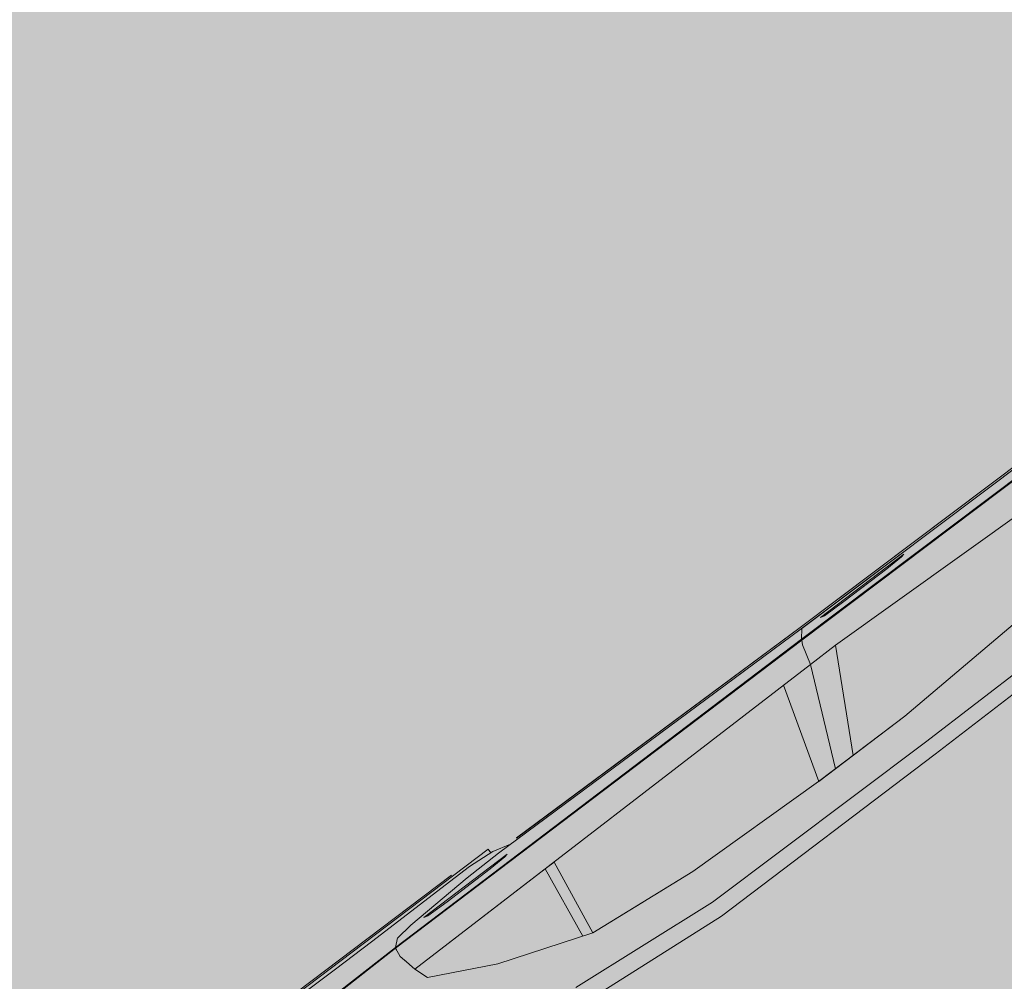
# Model space of a CAD drawing. Units: metres. Extents: x 392599 to 797980, y 536388 to 1073675.
# Drawn here: x 398698 to 398700, y 536567 to 536569 of the extents above; entities that cross this region are included whole.
import ezdxf

# ---------------------------------------------------------------- set-up
doc = ezdxf.new("R2010")
doc.units = ezdxf.units.M
doc.header["$MEASUREMENT"] = 0
doc.layers.get('0').update_dxf_attribs({"lineweight": 13})
doc.layers.add('COTE', color=250, linetype='Continuous', lineweight=9)
doc.layers.add('nicicum', color=250, linetype='Continuous', lineweight=9)

# ---------------------------------------------------------------- blocks, each defined once
blk = doc.blocks.new('A$C2746404C')
at = {"linetype": 'Continuous'}
for p, q in [((1.2898, 1.8312), (0.6419, 1.8312)), ((0.7369, 1.8342), (1.1925, 1.8342)), ((1.2898, 1.8312), (1.2898, 1.8216)), ((0.87, 1.8233), (0.773, 1.824)), ((0.9678, 1.8237), (0.87, 1.8233)), ((1.0656, 1.8243), (0.9677, 1.8237)), ((1.1567, 1.8251), (1.0656, 1.8243)), ((1.235, 1.8261), (1.1567, 1.8251)), ((1.3021, 1.811), (1.2163, 1.8092)), ((1.295, 1.8212), (1.235, 1.8261)), ((1.3348, 1.8107), (1.295, 1.8212)), ((2.1167, 1.8032), (1.3021, 1.811)), ((2.1167, 1.8071), (1.3532, 1.8143)), ((1.3532, 1.8143), (1.3532, 1.8136)), ((2.1169, 1.807), (1.3532, 1.8136)), ((1.0176, 1.7964), (1.0019, 1.7827)), ((1.0573, 1.8015), (1.0175, 1.7964)), ((1.0573, 1.8015), (1.2164, 1.8092)), ((1.3159, 1.798), (1.0898, 1.7972)), ((1.0898, 1.7972), (1.0988, 1.7952)), ((1.0988, 1.7952), (1.1505, 1.7942)), ((1.1505, 1.7942), (1.2673, 1.7947)), ((1.2673, 1.7947), (1.3086, 1.796)), ((1.3159, 1.798), (1.3086, 1.796)), ((2.1181, 1.803), (2.1039, 1.7848)), ((2.1167, 1.8071), (2.9857, 1.8049)), ((2.1169, 1.807), (2.1167, 1.8071)), ((2.1167, 1.8032), (2.3343, 1.8026)), ((2.1167, 1.8032), (2.1181, 1.8029)), ((2.9857, 1.8049), (2.1169, 1.807)), ((2.1181, 1.803), (2.9861, 1.8015)), ((2.3911, 1.7986), (2.1649, 1.7978)), ((2.1649, 1.7978), (2.174, 1.7958)), ((2.174, 1.7958), (2.2257, 1.7948)), ((2.3425, 1.7953), (2.2257, 1.7948)), ((2.9857, 1.8048), (2.3351, 1.8065)), ((2.3425, 1.7953), (2.3838, 1.7966)), ((2.3838, 1.7966), (2.3911, 1.7986)), ((1.0011, 1.7812), (0.4827, 1.7734)), ((1.0019, 1.7827), (0.483, 1.7752)), ((1.001, 1.7812), (0.9984, 1.7611)), ((1.0005, 1.7769), (1.0011, 1.7812)), ((2.1032, 1.7833), (1.001, 1.7812)), ((1.001, 1.7812), (1.0019, 1.7827)), ((2.1039, 1.7848), (1.0019, 1.7827)), ((2.0865, 1.7299), (2.0981, 1.7743)), ((2.0981, 1.7743), (2.1032, 1.7833)), ((2.1032, 1.7833), (2.1039, 1.7848)), ((2.9881, 1.7815), (2.1032, 1.7833)), ((2.9879, 1.7832), (2.1039, 1.7848)), ((1.0033, 1.7372), (0.9984, 1.7611)), ((1.0004, 1.7514), (1.0069, 1.7197)), ((2.0865, 1.7299), (1.0069, 1.7197)), ((2.0129, 1.7292), (1.9479, 1.517)), ((1.9935, 1.5171), (2.0865, 1.7299)), ((2.0413, 1.5173), (2.155, 1.7305)), ((2.0865, 1.7299), (2.155, 1.7305)), ((2.952, 1.7094), (2.155, 1.7305)), ((1.3623, 1.723), (1.0069, 1.7197)), ((1.0176, 1.6894), (1.0069, 1.7197)), ((1.3623, 1.723), (1.3401, 1.558)), ((1.3865, 1.7233), (1.3615, 1.5506)), ((1.3865, 1.7233), (1.3623, 1.723)), ((1.0176, 1.6894), (1.1567, 1.6209)), ((1.1567, 1.6209), (1.0176, 1.6894)), ((1.1567, 1.6209), (1.3616, 1.5506)), ((1.3615, 1.5506), (1.6135, 1.5258)), ((1.3616, 1.5506), (1.4957, 1.5374)), ((1.5174, 1.5352), (1.6136, 1.5258)), ((2.5349, 1.5373), (2.1817, 1.5177)), ((2.1817, 1.5177), (2.5349, 1.5372)), ((1.9478, 1.517), (1.6135, 1.5258)), ((1.9478, 1.517), (1.6136, 1.5258)), ((1.8976, 1.5183), (1.8976, 1.5183)), ((2.1817, 1.5177), (1.9478, 1.517)), ((2.1817, 1.5177), (1.9479, 1.517)), ((1.2608, 1.4782), (1.6076, 1.4471)), ((2.5662, 1.4495), (2.1835, 1.4456)), ((1.2565, 1.4413), (1.6049, 1.4115)), ((2.1835, 1.4456), (1.6076, 1.4471)), ((2.1843, 1.4126), (1.6049, 1.4115)), ((2.5715, 1.4164), (2.1843, 1.4126))]:
    blk.add_line(p, q, dxfattribs=at)

msp = doc.modelspace()

# ---------------------------------------------------------------- hatches: boundary and pattern name
at = {"layer": 'COTE', "true_color": 0xc6bfca}
h = msp.add_hatch(color=9, dxfattribs=at)
h.dxf.hatch_style = 1
h.paths.add_polyline_path([(398703.9382, 536564.9665), (398703.9382, 536568.9665), (398691.4382, 536568.9665), (398691.4382, 536564.9665)])
at = {"layer": 'nicicum', "lineweight": 13, "ltscale": 10, "true_color": 0x51b856}
h = msp.add_hatch(dxfattribs=at)
h.set_pattern_fill('AR-SAND', color=105, scale=0.25, style=0)
h.set_pattern_definition([(37.5, (384271.7702, 509855.95875), (-0.0157483395, 0.4817059423), [0, -0.38, 0, -0.425, 0, -0.40625]), (7.5, (384271.7702, 509855.95875), (0.442444176, 0.705536516), [0, -0.205, 0, -0.3425, 0, -0.13125]), (327.5, (384271.4627, 509855.95875), (0.7785354654, 0.0014147634), [0, -0.125, 0, -0.45, 0, -0.5875]), (317.5, (384271.4627, 509855.95875), (0.751531651, 0.219418891), [0, -0.0625, 0, -0.295, 0, -0.3375])])
h.paths.add_polyline_path([(398714.7317, 536681.6563), (398714.5163, 536681.8041), (398719.9835, 536676.5414), (398720.3565, 536676.8341), (398716.8934, 536680.1727)])
edge = h.paths.add_edge_path()
edge.add_arc((398708.0549, 536678.9404), 6.0828, 63.96229, 130.42663)
edge.add_line((398704.1104, 536683.5709), (398698.8862, 536676.5481))
edge.add_line((398698.8862, 536676.5481), (398685.3219, 536655.8369))
edge.add_line((398685.3219, 536655.8369), (398679.4627, 536646.1975))
edge.add_line((398679.4627, 536646.1975), (398671.8848, 536633.0087))
edge.add_line((398671.8848, 536633.0087), (398645.6395, 536598.3302))
edge.add_line((398645.6395, 536598.3302), (398629.8937, 536575.7248))
edge.add_line((398629.8937, 536575.7248), (398621.3669, 536564.1312))
edge.add_line((398621.3669, 536564.1312), (398618.3829, 536560.4529))
edge.add_line((398618.3829, 536560.4529), (398614.4872, 536555.3849))
edge.add_line((398614.4872, 536555.3849), (398614.7272, 536554.6548))
edge.add_line((398614.7272, 536554.6548), (398616.3081, 536553.4415))
edge.add_line((398616.3081, 536553.4415), (398616.7658, 536552.2582))
edge.add_line((398616.7658, 536552.2582), (398619.4812, 536549.6687))
edge.add_line((398619.4812, 536549.6687), (398619.8076, 536550.1734))
edge.add_line((398619.8076, 536550.1734), (398617.3369, 536552.6199))
edge.add_line((398617.3369, 536552.6199), (398621.397, 536557.9488))
edge.add_line((398621.397, 536557.9488), (398624.2696, 536561.9013))
edge.add_line((398624.2696, 536561.9013), (398629.8707, 536568.91))
edge.add_line((398629.8707, 536568.91), (398633.9644, 536574.3143))
edge.add_line((398633.9644, 536574.3143), (398656.0511, 536602.5882))
edge.add_line((398656.0511, 536602.5882), (398653.9284, 536604.6012))
edge.add_line((398653.9284, 536604.6012), (398672.4121, 536626.9925))
edge.add_line((398672.4121, 536626.9925), (398678.8002, 536635.3715))
edge.add_line((398678.8002, 536635.3715), (398684.3489, 536642.9797))
edge.add_line((398684.3489, 536642.9797), (398698.8122, 536662.8107))
edge.add_line((398698.8122, 536662.8107), (398711.107, 536679.5786))
edge.add_line((398711.107, 536679.5786), (398713.323, 536682.623))
edge.add_line((398713.323, 536682.623), (398711.6863, 536683.7463))
edge.add_line((398711.6863, 536683.7463), (398703.5276, 536673.1244))
edge.add_line((398703.5276, 536673.1244), (398682.1745, 536644.1349))
edge.add_line((398682.1745, 536644.1349), (398677.144, 536636.5401))
edge.add_line((398677.144, 536636.5401), (398671.3061, 536627.7954))
edge.add_line((398671.3061, 536627.7954), (398653.0063, 536604.0859))
edge.add_line((398653.0063, 536604.0859), (398631.8041, 536574.1438))
edge.add_line((398631.8041, 536574.1438), (398623.1327, 536562.7534))
edge.add_line((398623.1327, 536562.7534), (398620.2243, 536559.0081))
edge.add_line((398620.2243, 536559.0081), (398615.9674, 536554.1216))
edge.add_line((398615.9674, 536554.1216), (398615.2999, 536554.6081))
edge.add_line((398615.2999, 536554.6081), (398619.1183, 536559.7919))
edge.add_line((398619.1183, 536559.7919), (398622.1332, 536563.5249))
edge.add_line((398622.1332, 536563.5249), (398630.6052, 536575.1657))
edge.add_line((398630.6052, 536575.1657), (398670.2545, 536628.4452))
edge.add_line((398670.2545, 536628.4452), (398676.4374, 536636.9475))
edge.add_line((398676.4374, 536636.9475), (398681.4926, 536644.5711))
edge.add_line((398681.4926, 536644.5711), (398702.6076, 536674.0259))
edge.add_line((398702.6076, 536674.0259), (398710.8056, 536684.3506))
edge.add_line((398710.8056, 536684.3506), (398710.7251, 536684.4059))
at = {"layer": 'nicicum', "ltscale": 10, "true_color": 0xe8eccf}
msp.add_hatch(color=254, dxfattribs=at).paths.add_polyline_path([(398703.9382, 536564.9665), (398703.9382, 536568.9665), (398691.4382, 536568.9665), (398691.4382, 536564.9665)])

# ---------------------------------------------------------------- block references
at = {"rotation": 37.08527188831382}
msp.add_blockref('A$C2746404C', (398698.8863, 536564.7083), dxfattribs=at)

doc.saveas('drawing.dxf')
